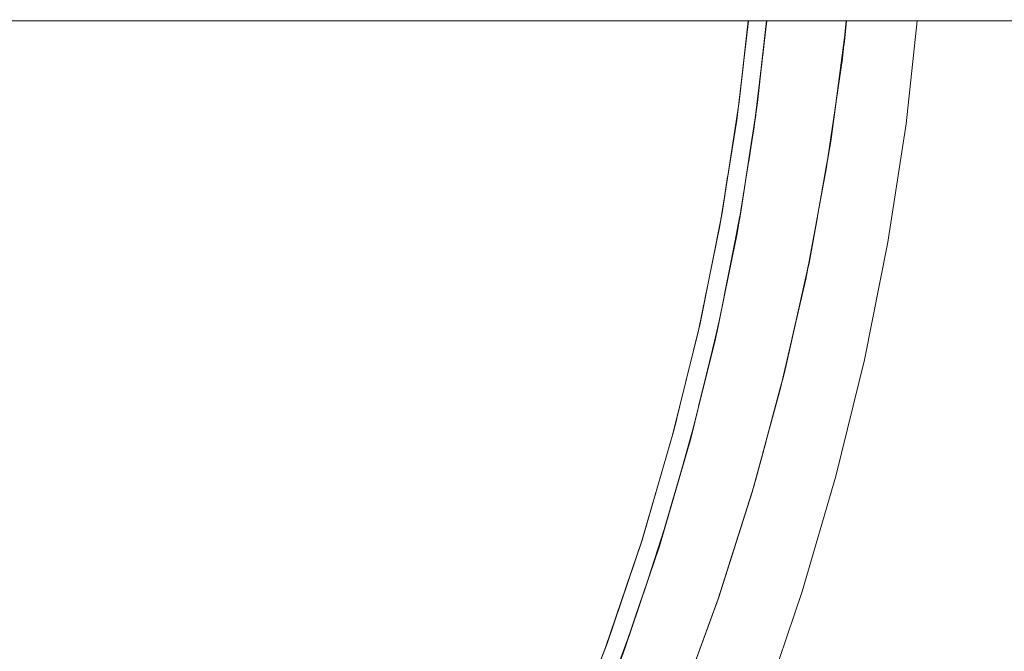
# Model space of a CAD drawing. Units: millimetres. Extents: x -4558 to 4558, y -3811 to 3789.
# Drawn here: x 3158 to 3329, y -154 to -44 of the extents above; entities that cross this region are included whole.
import ezdxf

# ---------------------------------------------------------------- set-up
doc = ezdxf.new("R2010")
doc.units = ezdxf.units.MM
doc.layers.add('EF-Swing-Component-Frame-Beam-Steel', color=7, linetype='Continuous', lineweight=5)
doc.layers.add('None', color=7, linetype='Continuous', lineweight=5)

# ---------------------------------------------------------------- blocks, each defined once
blk = doc.blocks.new('Group')
at = {"layer": 'EF-Swing-Component-Frame-Beam-Steel', "color": 7, "linetype": 'Continuous', "lineweight": 5, "transparency": 33554687}
blk.add_line((1480.43, -32.99), (4199.57, -33.32), dxfattribs=at)
at = {"layer": 'None', "color": 93, "linetype": 'Continuous', "lineweight": 5, "true_color": 0x66cc66, "transparency": 33554687}
for p, q in [((3286.9, -41.15), (3287.77, -33.21)), ((3286.93, -40.88), (3287.69, -33.9)), ((3286.93, -40.88), (3287.69, -33.9)), ((3287.13, -39.24), (3287.77, -33.21)), ((3287.49, -35.81), (3287.77, -33.21)), ((3286.9, -41.15), (3287.66, -34.17)), ((3301.21, -36.67), (3301.4, -35.27)), ((3287.15, -39.09), (3287.46, -36.07)), ((3284.26, -60.18), (3285.92, -49.37)), ((3284.66, -57.7), (3286.02, -48.53)), ((3285.25, -53.73), (3285.92, -49.37)), ((3284.19, -60.6), (3285.9, -49.51)), ((3284.19, -60.6), (3285.21, -53.98)), ((3284.26, -60.18), (3285.25, -53.73)), ((3284.26, -60.18), (3285.25, -53.73)), ((3284.69, -57.55), (3285.2, -54.04)), ((3281.42, -76.11), (3283.16, -66.97)), ((3296.27, -68.88), (3296.47, -67.72)), ((3280.57, -80.26), (3282.93, -68.41)), ((3280.72, -79.56), (3282.96, -68.22)), ((3282.02, -72.96), (3282.96, -68.22)), ((3280.57, -80.26), (3281.97, -73.24)), ((3280.72, -79.56), (3282.02, -72.96)), ((3280.72, -79.56), (3282.02, -72.96)), ((3281.46, -75.95), (3281.98, -73.21)), ((3294.5, -77.88), (3294.94, -75.91)), ((3292.33, -87.59), (3294.5, -77.88)), ((3277.48, -94.12), (3279.55, -85.24)), ((3276.35, -98.67), (3279.2, -86.95)), ((3278, -91.88), (3279.2, -86.95)), ((3276.02, -99.99), (3279.16, -87.19)), ((3276.35, -98.67), (3278, -91.88)), ((3276.35, -98.67), (3278, -91.88)), ((3276.02, -99.99), (3277.93, -92.19)), ((3277.51, -93.99), (3277.94, -92.13)), ((3272.96, -111.41), (3275.19, -103.32)), ((3271.65, -115.87), (3274.64, -105.54)), ((3273.27, -110.26), (3274.64, -105.54)), ((3271.18, -117.45), (3274.57, -105.83)), ((3271.11, -117.7), (3273.18, -110.61)), ((3271.65, -115.87), (3273.27, -110.26)), ((3272.99, -111.29), (3273.21, -110.51)), ((3267.29, -129.91), (3270.06, -121.28)), ((3265.05, -136.5), (3269.21, -124.19)), ((3267.34, -129.76), (3267.54, -129.14)), ((3260.98, -147.78), (3264.16, -139.13))]:
    blk.add_line(p, q, dxfattribs=at)
at = {"layer": 'None', "color": 7, "linetype": 'Continuous', "lineweight": 5, "transparency": 33554687, "flags": 128}
blk.add_lwpolyline([(3145.97, -353.52), (3161.58, -339.83), (3176.58, -325.47), (3190.94, -310.47), (3204.64, -294.85), (3217.64, -278.66), (3229.92, -261.91), (3241.45, -244.64), (3252.23, -226.89), (3262.22, -208.68), (3271.4, -190.05), (3279.77, -171.04), (3287.29, -151.69), (3293.97, -132.02), (3299.78, -112.09), (3304.72, -91.91), (3308.77, -71.54), (3311.93, -51.02), (3313.88, -33.21)], dxfattribs=at)
at = {"layer": 'None', "color": 93, "linetype": 'Continuous', "lineweight": 5, "true_color": 0x66cc66, "transparency": 33554687, "flags": 128}
for points in [[(3154.41, -325.75), (3168.43, -312.22), (3181.8, -298.19), (3194.55, -283.64), (3206.73, -268.53), (3218.12, -253.14), (3229.04, -237.06), (3239.23, -220.61), (3248.74, -203.75), (3257.44, -186.71), (3265.44, -169.33), (3272.82, -151.4), (3279.43, -133.22), (3285.27, -114.83), (3290.2, -96.84), (3294.56, -77.93), (3298.12, -58.9), (3300.9, -39.7), (3301.57, -33.21)], [(3151.23, -313.96), (3164.4, -300.83), (3177.01, -287.16), (3189.13, -272.87), (3200.81, -257.87), (3211.64, -242.7), (3221.81, -227.14), (3231.34, -211.13), (3240.44, -194.28), (3248.71, -177.28), (3256.15, -160.23), (3262.88, -142.88), (3269.01, -124.85), (3274.45, -106.33), (3278.93, -88.26), (3282.67, -70.03), (3285.65, -51.58), (3287.85, -33.21)], [(3149.58, -311.13), (3162.63, -298.07), (3175.13, -284.48), (3187.15, -270.26), (3198.72, -255.35), (3209.44, -240.28), (3219.51, -224.81), (3228.95, -208.89), (3237.97, -192.13), (3246.14, -175.25), (3253.5, -158.31), (3260.15, -141.07), (3266.22, -123.14), (3271.57, -104.76), (3276, -86.82), (3279.67, -68.71), (3282.61, -50.38), (3284.63, -33.21)], [(3282.8, -48.72), (3283.04, -47.21), (3284.57, -33.21)], [(3285.92, -49.37), (3286.23, -47.35), (3287.77, -33.21), (3286.93, -40.88), (3287.77, -33.21), (3286.93, -40.88)], [(3298.89, -54.1), (3299.75, -47.64), (3298.89, -54.1), (3301.59, -33.86), (3301.21, -36.67), (3301.59, -33.86), (3301.21, -36.67)], [(3301.05, -38.24), (3301.25, -36.78), (3301.6, -33.21)], [(3301.59, -33.86), (3301.65, -33.21), (3301.59, -33.86), (3301.65, -33.21)], [(3299.75, -47.64), (3300.82, -39.66), (3301.21, -36.67)], [(3283.76, -40.62), (3283.04, -47.21), (3280.07, -66.48), (3281.04, -60.14)], [(3286.93, -40.88), (3286.23, -47.35), (3283.27, -66.66), (3284.26, -60.18)], [(3299.75, -47.64), (3298.89, -54.1), (3298.49, -56.37), (3298.89, -54.1), (3295.32, -74.2), (3296.47, -67.72)], [(3284.26, -60.18), (3285.92, -49.37), (3284.26, -60.18)], [(3298.33, -57.47), (3298.59, -56.05), (3299.71, -47.94)], [(3298.49, -56.37), (3298.55, -56.02), (3298.73, -55.01)], [(3296.47, -67.72), (3298.05, -58.85), (3298.49, -56.37)], [(3276.14, -86.13), (3276.27, -85.61), (3280.07, -66.48), (3279.87, -67.49)], [(3279.2, -86.95), (3279.48, -85.83), (3283.27, -66.66), (3282.96, -68.22)], [(3294.82, -76.55), (3295.13, -75.18), (3296.58, -67.14)], [(3294.94, -75.91), (3295.32, -74.2), (3296.47, -67.72)], [(3280.72, -79.56), (3282.96, -68.22), (3280.72, -79.56)], [(3290.54, -95.38), (3290.88, -94.12), (3292.33, -87.59), (3290.88, -94.12), (3295.32, -74.2), (3294.94, -75.91)], [(3294.94, -75.91), (3295.1, -75.2), (3295.11, -75.16), (3295.23, -74.6)], [(3280.72, -79.56), (3279.48, -85.83), (3274.85, -104.82), (3276.35, -98.67)], [(3277.33, -80.25), (3276.27, -85.61), (3271.63, -104.54), (3272.22, -102.14)], [(3276.35, -98.67), (3279.2, -86.95), (3276.35, -98.67)], [(3290.52, -95.45), (3290.89, -94.08), (3292.72, -85.93)], [(3286.77, -109.37), (3290.15, -96.81), (3290.54, -95.38), (3290.88, -94.12), (3290.89, -94.08), (3292.33, -87.59)], [(3290.54, -95.38), (3290.88, -94.12), (3285.57, -113.83), (3286.77, -109.37), (3285.57, -113.83), (3285.42, -114.3), (3285.57, -113.83), (3279.41, -133.29), (3279.41, -133.29), (3279.41, -133.29), (3279.39, -133.34), (3279.41, -133.29), (3279.39, -133.34)], [(3266.18, -123.26), (3271.63, -104.54), (3271.6, -104.64)], [(3274.64, -105.54), (3274.85, -104.82), (3269.41, -123.59), (3271.65, -115.87)], [(3271.65, -115.87), (3274.64, -105.54), (3271.65, -115.87), (3273.27, -110.26)], [(3285.57, -113.76), (3285.87, -112.79), (3287.69, -106.01)], [(3285.71, -113.32), (3285.85, -112.8), (3286.77, -109.37)], [(3279.41, -133.29), (3279.43, -133.22), (3285.26, -114.82), (3285.42, -114.3)], [(3258.5, -145.35), (3259.91, -141.72), (3266.18, -123.26), (3266.19, -123.22)], [(3263.04, -142.4), (3263.16, -142.1), (3269.41, -123.59), (3269.21, -124.19)], [(3265.05, -136.5), (3269.21, -124.19), (3265.05, -136.5)], [(3267.61, -128.91), (3269.2, -124.21), (3269.21, -124.19)], [(3255.92, -160.75), (3262.9, -142.81), (3269.11, -124.51)], [(3279.61, -132.65), (3279.82, -132.09), (3281.78, -125.83)], [(3264.09, -139.3), (3265.4, -135.45), (3267.5, -129.26)], [(3265.05, -136.5), (3265.41, -135.44), (3267.61, -128.91)], [(3265.05, -136.5), (3265.41, -135.44), (3267.61, -128.91)], [(3272.4, -152.47), (3279.41, -133.29), (3272.8, -151.39), (3272.56, -152.03)], [(3265.05, -136.5), (3263.16, -142.1), (3256.11, -160.32), (3263.04, -142.4), (3256.11, -160.32), (3248.47, -177.78), (3256.11, -160.32), (3257.48, -156.79)], [(3259.99, -141.48), (3259.91, -141.72), (3252.84, -159.89), (3253.11, -159.2)]]:
    blk.add_lwpolyline(points, dxfattribs=at)

msp = doc.modelspace()

# ---------------------------------------------------------------- block references
at = {"layer": 'None', "color": 7, "transparency": 33554687}
msp.add_blockref('Group', (0, -11.1125), dxfattribs=at)

doc.saveas('drawing.dxf')
